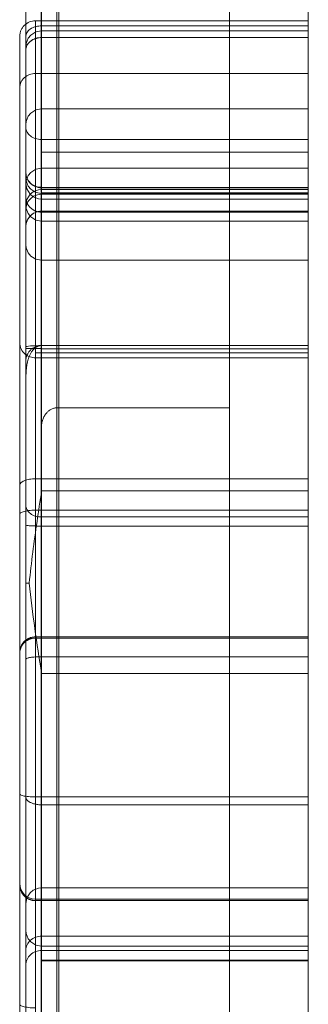
# Model space of a CAD drawing. Units: inches. Extents: x 10 to 4446, y 174 to 3310.
# Drawn here: x 3253 to 3254, y 2435 to 2440 of the extents above; entities that cross this region are included whole.
import ezdxf

# ---------------------------------------------------------------- set-up
doc = ezdxf.new("R2010")
doc.units = ezdxf.units.IN
doc.header["$MEASUREMENT"] = 0
doc.layers.add('1630', color=7, linetype='Continuous', lineweight=9)
doc.layers.add('HAGS-ST-Galv', color=7, linetype='Continuous', lineweight=9)

# ---------------------------------------------------------------- blocks, each defined once
blk = doc.blocks.new('3_dwg_logo2-666580-North')
at = {"layer": 'HAGS-ST-Galv'}
for p, q in [((79.0187, 899.7321), (79.0187, 893.8054)), ((79.0187, 888.7111), (79.0187, 899.7321)), ((79.8781, 899.7321), (79.8781, 893.8054)), ((79.8781, 888.7111), (79.8781, 899.7321)), ((78.9406, 893.7014), (78.9406, 899.1519)), ((78.9406, 893.7014), (78.9406, 899.1519)), ((78.9406, 899.1519), (78.9406, 888.7557)), ((78.8644, 895.6597), (78.8644, 896.6413)), ((78.8644, 896.0699), (78.8644, 890.1949)), ((78.8644, 890.1949), (78.8644, 896.0699)), ((78.9425, 890.4065), (78.9425, 896.0745)), ((80.2707, 890.4065), (80.2707, 896.0745)), ((78.9425, 895.9502), (78.9425, 895.7098)), ((80.2707, 895.9502), (80.2707, 895.7098)), ((78.8644, 895.7647), (78.8644, 895.6597)), ((78.9117, 895.7354), (78.9117, 893.295)), ((78.9117, 895.4726), (78.9117, 895.7354)), ((80.2702, 895.7354), (78.9117, 895.7354)), ((80.2707, 895.7098), (78.9425, 895.7098)), ((78.9425, 895.7098), (78.9425, 890.7086)), ((80.2702, 895.4726), (80.2702, 895.7354)), ((80.2702, 895.7354), (80.2702, 893.295)), ((80.2707, 895.7098), (80.2707, 890.7086)), ((78.8336, 895.6684), (78.8336, 895.4014)), ((78.8336, 895.6577), (78.8336, 895.6684)), ((80.2702, 895.6852), (78.9421, 895.6852)), ((78.8336, 895.4014), (78.8336, 895.6577)), ((78.8336, 895.6577), (78.8336, 893.2739)), ((78.8644, 895.6597), (78.8644, 890.7497)), ((78.9421, 895.6519), (80.2702, 895.6519)), ((78.9117, 893.4512), (78.9117, 895.4726)), ((78.9117, 895.4726), (80.2702, 895.4726)), ((80.2702, 893.4512), (80.2702, 895.4726)), ((78.8336, 895.4014), (78.8336, 893.4194)), ((78.8336, 893.4194), (78.8336, 895.4014)), ((80.2702, 895.2963), (78.9421, 895.2963)), ((80.2702, 895.1438), (78.9421, 895.1438)), ((78.9421, 895.0807), (80.2702, 895.0807)), ((78.8644, 894.9779), (78.8644, 894.9766)), ((78.8644, 892.9296), (78.8644, 894.9779)), ((78.8644, 893.2206), (78.8644, 894.9766)), ((78.9421, 895.0002), (80.2702, 895.0002)), ((78.9421, 894.8945), (80.2702, 894.8945)), ((80.2702, 894.8783), (78.9421, 894.8783)), ((80.2702, 894.8746), (78.9421, 894.8746)), ((78.9425, 894.9028), (78.9425, 894.905)), ((78.9425, 894.9028), (78.9425, 893.3915)), ((78.9425, 893.2155), (78.9425, 894.9028)), ((80.2707, 894.9028), (78.9425, 894.9028)), ((80.2707, 894.904), (78.9459, 894.904)), ((80.2707, 894.904), (80.2707, 893.3915)), ((80.2707, 894.904), (80.2707, 894.9028)), ((80.2707, 893.2155), (80.2707, 894.9028)), ((78.9421, 894.8706), (78.9421, 894.1157)), ((78.9421, 893.2618), (78.9421, 894.8706)), ((78.9421, 894.8706), (80.2702, 894.8706)), ((80.2702, 894.8466), (78.9421, 894.8466)), ((80.2702, 894.8706), (80.2702, 894.1157)), ((80.2702, 893.2618), (80.2702, 894.8706)), ((78.8639, 894.7932), (78.8639, 894.8002)), ((78.8639, 893.939), (78.8639, 894.7932)), ((78.8639, 893.32), (78.8639, 894.7932)), ((78.8639, 894.7932), (78.8639, 893.939)), ((78.9421, 894.1157), (78.9421, 894.7858)), ((80.2702, 894.7858), (78.9421, 894.7858)), ((78.9421, 894.7858), (78.9421, 894.7858)), ((78.9421, 894.7858), (78.9421, 894.1003)), ((78.9421, 894.7858), (80.2702, 894.7858)), ((78.9421, 894.781), (80.2702, 894.781)), ((80.2702, 894.1157), (80.2702, 894.7858)), ((80.2702, 894.7858), (80.2702, 894.1003)), ((80.2702, 894.7858), (80.2702, 894.7858)), ((78.9421, 894.7368), (80.2702, 894.7368)), ((78.8639, 894.7077), (78.8639, 894.1092)), ((78.8639, 894.7077), (78.8639, 894.7077)), ((78.8639, 894.7077), (78.8639, 894.1005)), ((78.9421, 894.541), (80.2702, 894.541)), ((78.8336, 894.1315), (78.8336, 892.579)), ((78.8336, 892.5849), (78.8336, 894.1315)), ((78.8639, 894.1092), (78.8639, 894.0377)), ((78.8639, 894.1005), (78.8639, 888.3407)), ((78.9421, 894.1157), (80.2702, 894.1157)), ((78.9421, 894.1003), (78.9421, 888.3333)), ((80.2702, 894.1003), (78.9421, 894.1003)), ((80.2702, 894.1003), (80.2702, 888.3333)), ((80.2702, 894.0788), (78.9117, 894.0788)), ((78.9117, 892.6573), (78.9117, 894.0547)), ((78.9117, 894.0547), (78.9117, 892.6628)), ((78.9117, 894.0547), (80.2702, 894.0547)), ((80.2702, 894.0547), (80.2702, 892.6628)), ((80.2702, 892.6573), (80.2702, 894.0547)), ((78.8639, 893.939), (78.8639, 894.0377)), ((79.8781, 893.8054), (79.0187, 893.8054)), ((79.8781, 893.8054), (79.8781, 888.9566)), ((78.9406, 888.9566), (78.9406, 893.7014)), ((78.9117, 891.8646), (78.9117, 893.4512)), ((78.9117, 893.4512), (80.2702, 893.4512)), ((80.2702, 891.8646), (80.2702, 893.4512)), ((78.8336, 893.4194), (78.8336, 891.8806)), ((78.8336, 891.8806), (78.8336, 893.4194)), ((78.9425, 893.3915), (80.2707, 893.3915)), ((80.2707, 893.3915), (80.2707, 892.481)), ((78.8639, 891.865), (78.8639, 893.32)), ((78.8336, 890.8306), (78.8336, 893.2739)), ((78.8336, 893.2739), (78.8336, 890.8306)), ((78.9117, 893.295), (78.9117, 890.8128)), ((78.9117, 893.295), (80.2702, 893.295)), ((78.9421, 891.8255), (78.9421, 893.2618)), ((78.9421, 893.2618), (80.2702, 893.2618)), ((80.2702, 893.295), (80.2702, 890.8128)), ((80.2702, 891.8255), (80.2702, 893.2618)), ((78.8644, 892.5516), (78.8644, 893.2206)), ((78.9425, 893.2155), (80.2707, 893.2155)), ((78.9425, 892.5643), (78.9425, 893.2155)), ((80.2707, 892.5643), (80.2707, 893.2155)), ((78.8644, 892.9296), (78.8644, 891.0257)), ((78.9117, 892.6628), (78.9117, 892.6573)), ((80.2702, 892.6628), (78.9117, 892.6628)), ((78.9117, 892.6573), (80.2702, 892.6573)), ((80.2702, 892.6628), (80.2702, 892.6573)), ((78.8336, 892.579), (78.8336, 892.5849)), ((78.8644, 891.1007), (78.8644, 892.5516)), ((78.9425, 891.1701), (78.9425, 892.5643)), ((78.9425, 892.5643), (80.2707, 892.5643)), ((80.2707, 891.1701), (80.2707, 892.5643)), ((78.9425, 892.481), (78.9425, 891.0995)), ((80.2707, 892.481), (78.9425, 892.481)), ((80.2707, 892.481), (80.2707, 891.0995)), ((78.8336, 891.4335), (78.8336, 891.8806)), ((78.8639, 891.865), (78.8639, 888.344)), ((78.8639, 888.344), (78.8639, 891.865)), ((78.9117, 891.3554), (78.9117, 891.8646)), ((78.9117, 891.8646), (80.2702, 891.8646)), ((80.2702, 891.3554), (80.2702, 891.8646)), ((78.9421, 888.3368), (78.9421, 891.8255)), ((78.9421, 891.8255), (80.2702, 891.8255)), ((80.2702, 888.3368), (80.2702, 891.8255)), ((78.8336, 891.4335), (78.8336, 891.4257)), ((78.8336, 891.4257), (78.8336, 891.4335)), ((78.8336, 889.9145), (78.8336, 891.4257)), ((80.2702, 891.4116), (78.9421, 891.4116)), ((78.9117, 891.3477), (78.9117, 891.3554)), ((78.9117, 891.3554), (80.2702, 891.3554)), ((78.9117, 889.9896), (78.9117, 891.3477)), ((78.9117, 891.3477), (80.2702, 891.3477)), ((80.2702, 891.3477), (80.2702, 891.3554)), ((80.2702, 889.9896), (80.2702, 891.3477)), ((78.9425, 891.1701), (80.2707, 891.1701)), ((78.9425, 891.0995), (78.9425, 891.1701)), ((80.2707, 891.0995), (80.2707, 891.1701)), ((78.8644, 891.0257), (78.8644, 891.1007)), ((80.2702, 891.1207), (78.9421, 891.1207)), ((78.9425, 891.0995), (80.2707, 891.0995)), ((78.9421, 891.0477), (80.2702, 891.0477)), ((78.9425, 891.0499), (80.2707, 891.0499))]:
    blk.add_line(p, q, dxfattribs=at)
at = {"layer": 'HAGS-ST-Galv', "flags": 128}
for points in [[(78.9421, 895.1438), (78.9421, 895.2475), (78.9421, 895.3547), (78.9421, 895.4653), (78.9421, 895.579), (78.9421, 895.6958), (78.9421, 895.8156)], [(78.9421, 895.7576), (78.9421, 895.6206), (78.9421, 895.4951), (78.9421, 895.3844), (78.9421, 895.291), (78.9421, 895.2116), (78.9421, 895.1395), (78.9421, 895.0755), (78.9421, 895.0326), (78.9421, 895.017), (78.9421, 894.9996), (78.9421, 894.9442), (78.9421, 894.895), (78.9421, 894.9279), (78.9421, 895.0465), (78.9421, 895.1711), (78.9421, 895.2421), (78.9421, 895.2648), (78.9421, 895.2736), (78.9421, 895.3112), (78.9421, 895.3818), (78.9421, 895.4698), (78.9421, 895.5677), (78.9421, 895.6793), (78.9421, 895.809)], [(78.9421, 895.844), (78.9421, 895.691), (78.9421, 895.5527), (78.9421, 895.4412), (78.9421, 895.3655), (78.9421, 895.309), (78.9421, 895.2207), (78.9421, 895.0662), (78.9421, 895.002), (78.9421, 895.0809), (78.9421, 895.1775), (78.9421, 895.2248), (78.9421, 895.2399), (78.9421, 895.262), (78.9421, 895.287), (78.9421, 895.2956), (78.9421, 895.263), (78.9421, 895.1729), (78.9421, 895.0876), (78.9421, 895.0938), (78.9421, 895.1266), (78.9421, 895.1404), (78.9421, 895.1546), (78.9421, 895.1806), (78.9421, 895.2086), (78.9421, 895.2302), (78.9421, 895.2817), (78.9421, 895.4133), (78.9421, 895.56), (78.9421, 895.6579), (78.9421, 895.685), (78.9421, 895.6753), (78.9421, 895.6519)], [(78.9421, 894.781), (78.9421, 894.5448), (78.9421, 894.5561), (78.9421, 894.6407), (78.9421, 894.9633), (78.9421, 895.3976), (78.9421, 895.6594), (78.9421, 895.8511), (78.9421, 896.1384), (78.9421, 896.3511), (78.9421, 896.5616), (78.9421, 896.6836), (78.9421, 896.6342), (78.9421, 896.3982), (78.9421, 895.97), (78.9421, 895.3755), (78.9421, 894.6687), (78.9421, 893.8913), (78.9421, 893.0754), (78.9421, 892.253), (78.9421, 891.4604), (78.9421, 890.7325), (78.9421, 890.1058)], [(78.8639, 895.6076), (78.8656, 895.6229), (78.8757, 895.6483), (78.8884, 895.6639), (78.9142, 895.6801), (78.9421, 895.6852)], [(78.8336, 893.2739), (78.8336, 895.5854), (78.8336, 895.6577)], [(78.8644, 890.7497), (78.8644, 894.6775), (78.8644, 895.6597)], [(78.8639, 895.2187), (78.8656, 895.234), (78.8757, 895.2594), (78.8884, 895.275), (78.9142, 895.2912), (78.9421, 895.2963)], [(78.8639, 894.9226), (78.8656, 894.9379), (78.8757, 894.9633), (78.8884, 894.9789), (78.9142, 894.9951), (78.9421, 895.0002)], [(78.8639, 894.9522), (78.8656, 894.9368), (78.8757, 894.9115), (78.8884, 894.8959), (78.9142, 894.8797), (78.9421, 894.8746)], [(78.9421, 894.8466), (78.9266, 894.8481), (78.9012, 894.8581), (78.8854, 894.8709), (78.8691, 894.8967), (78.8639, 894.9242)], [(78.9421, 894.8945), (78.9266, 894.893), (78.9012, 894.883), (78.8854, 894.8702), (78.8691, 894.8444), (78.8639, 894.8169)], [(78.9421, 890.6284), (78.9421, 891.0268), (78.9421, 891.2791), (78.9421, 891.3804), (78.9421, 891.4016), (78.9421, 891.2913), (78.9421, 891.1581), (78.9421, 891.0615), (78.9421, 891.0693), (78.9421, 891.2169), (78.9421, 891.4743), (78.9421, 891.8041), (78.9421, 892.1799), (78.9421, 892.5836), (78.9421, 893.0011), (78.9421, 893.4194), (78.9421, 893.824), (78.9421, 894.1983), (78.9421, 894.5177), (78.9421, 894.7434), (78.9421, 894.8402), (78.9421, 894.781)], [(78.8639, 894.8145), (78.8656, 894.7991), (78.8757, 894.7738), (78.8884, 894.7582), (78.9142, 894.742), (78.9421, 894.7368)], [(78.8639, 894.8002), (78.8639, 894.3829), (78.8639, 893.5146), (78.8639, 893.32)], [(78.8639, 894.6186), (78.8656, 894.6033), (78.8757, 894.578), (78.8884, 894.5623), (78.9142, 894.5461), (78.9421, 894.541)], [(78.9421, 891.4116), (78.9266, 891.4101), (78.9012, 891.4001), (78.8854, 891.3873), (78.8691, 891.3614), (78.8639, 891.334)], [(78.8639, 891.1983), (78.8656, 891.1829), (78.8757, 891.1576), (78.8884, 891.142), (78.9142, 891.1258), (78.9421, 891.1207)]]:
    blk.add_lwpolyline(points, dxfattribs=at)
at = {"layer": 'HAGS-ST-Galv'}
for centre, major_axis, ratio, start_param, end_param in [((78.9421, 894.1092), (-0.0781, 0), 0.083662, 4.712389, 6.283185), ((78.9421, 894.1005), (0.0781, 0), 0.001825, 3.141593, 4.712389), ((78.9117, 891.4335), (0.0781, 0), 0.999998, 3.141592, 4.712388)]:
    blk.add_ellipse(centre, major_axis=major_axis, ratio=ratio, start_param=start_param, end_param=end_param, dxfattribs=at)
for points, knots in [([(80.2702, 895.1438), (80.2702, 895.3185), (80.2702, 895.6664), (80.2702, 896.2599), (80.2702, 896.8132), (80.2702, 896.5753), (80.2702, 895.9408), (80.2702, 895.4084), (80.2702, 895.1657), (80.2702, 894.9965), (80.2702, 895.033), (80.2702, 894.8403), (80.2702, 894.9941), (80.2702, 895.3082), (80.2702, 895.2186), (80.2702, 895.4527), (80.2702, 895.7489), (80.2702, 896.2403), (80.2702, 896.9001), (80.2702, 897.3731), (80.2702, 897.9097), (80.2702, 897.9219), (80.2702, 897.8643), (80.2702, 897.5891), (80.2702, 898.1127), (80.2702, 898.2798), (80.2702, 898.3779), (80.2702, 898.5511), (80.2702, 898.5938), (80.2702, 898.5944), (80.2702, 898.5535), (80.2702, 898.5004), (80.2702, 898.3669), (80.2702, 898.4692), (80.2702, 898.5171), (80.2702, 898.5767), (80.2702, 898.4867), (80.2702, 898.5643), (80.2702, 898.5278), (80.2702, 898.5767), (80.2702, 898.6258), (80.2702, 898.605), (80.2702, 898.5649), (80.2702, 898.5007), (80.2702, 898.4021), (80.2702, 898.2319), (80.2702, 898.2764), (80.2702, 898.381), (80.2702, 898.4449), (80.2702, 898.4186), (80.2702, 898.2916), (80.2702, 898.0428), (80.2702, 897.6903), (80.2702, 897.3978), (80.2702, 897.1721), (80.2702, 896.9427), (80.2702, 896.5551), (80.2702, 895.9961), (80.2702, 895.4972), (80.2702, 895.3434), (80.2702, 895.2409), (80.2702, 894.8862), (80.2702, 895.2392), (80.2702, 895.2188), (80.2702, 895.3884), (80.2702, 895.0308), (80.2702, 895.14), (80.2702, 895.1364), (80.2702, 895.2193), (80.2702, 895.2447), (80.2702, 895.7473), (80.2702, 895.6893), (80.2702, 895.6519)], [0, 0, 0, 0, 26.685256, 48.044932, 62.945048, 75.331679, 94.532472, 118.541064, 131.143592, 143.047392, 155.480569, 163.294552, 171.704317, 178.649508, 193.688965, 206.874616, 219.373769, 236.935405, 253.816816, 281.393774, 291.021977, 293.072113, 294.811625, 298.949572, 311.769119, 325.106581, 332.402776, 338.784394, 340.555522, 342.810887, 344.286526, 345.665662, 349.140784, 354.679714, 359.368512, 363.529072, 369.136922, 373.091689, 376.964596, 382.577412, 385.364813, 387.989215, 390.084881, 391.812344, 394.380652, 400.081545, 403.602844, 409.694377, 412.990334, 416.435941, 421.095222, 427.624475, 439.608465, 453.332661, 465.045281, 469.933209, 483.029249, 506.528349, 523.570981, 533.565041, 543.539351, 550.734886, 562.859523, 575.304419, 598.528606, 606.989348, 616.706327, 627.204604, 643.151284, 651.705264, 663.195459, 683.872135, 683.872135, 683.872135, 683.872135]), ([(78.8639, 897.8396), (78.8639, 897.8395), (78.8639, 897.8388), (78.8639, 897.8369), (78.8639, 897.8335), (78.8639, 897.8289), (78.8639, 897.8237), (78.8639, 897.8163), (78.8639, 897.8065), (78.8639, 897.7944), (78.8639, 897.7779), (78.8639, 897.757), (78.8639, 897.7319), (78.8639, 897.6982), (78.8639, 897.6562), (78.8639, 897.6066), (78.8639, 897.5412), (78.8639, 897.46), (78.8639, 897.3619), (78.8639, 897.2642), (78.8639, 897.1665), (78.8639, 897.0362), (78.8639, 896.9053), (78.8639, 896.7738), (78.8639, 896.5762), (78.8639, 896.3471), (78.8639, 896.0892), (78.8639, 895.9324), (78.8639, 895.8152), (78.8639, 895.7346), (78.8639, 895.6626), (78.8639, 895.5974), (78.8639, 895.5372), (78.8639, 895.48), (78.8639, 895.4277), (78.8639, 895.384), (78.8639, 895.3542), (78.8639, 895.3461), (78.8639, 895.3437), (78.8639, 895.3357), (78.8639, 895.3136), (78.8639, 895.2726), (78.8639, 895.2238), (78.8639, 895.177), (78.8639, 895.1373), (78.8639, 895.0926), (78.8639, 895.0515), (78.8639, 895.018), (78.8639, 894.985), (78.8639, 894.9465), (78.8639, 894.9081), (78.8639, 894.8671), (78.8639, 894.8393), (78.8639, 894.8226), (78.8639, 894.816), (78.8639, 894.8163), (78.8639, 894.8272), (78.8639, 894.852), (78.8639, 894.8784), (78.8639, 894.893), (78.8639, 894.9033), (78.8639, 894.9118), (78.8639, 894.9209), (78.8639, 894.9286), (78.8639, 894.9342), (78.8639, 894.9391), (78.8639, 894.9436), (78.8639, 894.9597), (78.8639, 895.012), (78.8639, 895.1003), (78.8639, 895.1926), (78.8639, 895.3033), (78.8639, 895.4418), (78.8639, 895.6017), (78.8639, 895.7776), (78.8639, 895.9649), (78.8639, 896.1592), (78.8639, 896.3213), (78.8639, 896.4294), (78.8639, 896.4859), (78.8639, 896.537), (78.8639, 896.5882), (78.8639, 896.6225), (78.8639, 896.6363), (78.8639, 896.6376), (78.8639, 896.6327), (78.8639, 896.6234), (78.8639, 896.6046), (78.8639, 896.5741), (78.8639, 896.5261), (78.8639, 896.4564), (78.8639, 896.3787), (78.8639, 896.3135), (78.8639, 896.2473), (78.8639, 896.1657), (78.8639, 896.0742), (78.8639, 895.9892), (78.8639, 895.9091), (78.8639, 895.8326), (78.8639, 895.7329), (78.8639, 895.6108), (78.8639, 895.4693), (78.8639, 895.3331), (78.8639, 895.2459), (78.8639, 895.2032)], [0, 0, 0, 0, 0.000679, 0.001359, 0.002038, 0.002717, 0.003397, 0.004076, 0.005435, 0.006793, 0.008152, 0.01087, 0.013587, 0.016304, 0.021739, 0.027174, 0.032609, 0.043478, 0.054348, 0.065217, 0.076087, 0.086957, 0.108696, 0.119565, 0.130435, 0.173913, 0.195652, 0.217391, 0.228261, 0.23913, 0.25, 0.26087, 0.271739, 0.282609, 0.293478, 0.304348, 0.315217, 0.326087, 0.336957, 0.347826, 0.358696, 0.369565, 0.380435, 0.38587, 0.391304, 0.396739, 0.402174, 0.404891, 0.407609, 0.413043, 0.418478, 0.423913, 0.434783, 0.440217, 0.445652, 0.451087, 0.456522, 0.467391, 0.472826, 0.475543, 0.478261, 0.480978, 0.483696, 0.48913, 0.494565, 0.5, 0.51087, 0.521739, 0.543478, 0.565217, 0.586957, 0.608696, 0.630435, 0.652174, 0.673913, 0.695652, 0.717391, 0.73913, 0.75, 0.755435, 0.76087, 0.771739, 0.782609, 0.788043, 0.793478, 0.796196, 0.798913, 0.804348, 0.809783, 0.815217, 0.826087, 0.836957, 0.842391, 0.847826, 0.858696, 0.869565, 0.880435, 0.891304, 0.902174, 0.913043, 0.934783, 0.956522, 0.978261, 1, 1, 1, 1]), ([(78.8639, 895.5885), (78.8639, 895.5938), (78.8639, 895.6035), (78.8639, 895.6088), (78.8639, 895.6043), (78.8639, 895.5945), (78.8639, 895.5753), (78.8639, 895.5483), (78.8639, 895.5203), (78.8639, 895.4968), (78.8639, 895.4721), (78.8639, 895.4214), (78.8639, 895.3608), (78.8639, 895.2956), (78.8639, 895.2508), (78.8639, 895.2132), (78.8639, 895.186), (78.8639, 895.1679), (78.8639, 895.1524), (78.8639, 895.1431), (78.8639, 895.1263), (78.8639, 895.1064), (78.8639, 895.0869), (78.8639, 895.0709), (78.8639, 895.0631), (78.8639, 895.0574), (78.8639, 895.0461), (78.8639, 895.0293), (78.8639, 895.0166), (78.8639, 895.0064), (78.8639, 895.0012), (78.8639, 895.0045), (78.8639, 895.0186), (78.8639, 895.0443), (78.8639, 895.0768), (78.8639, 895.1066), (78.8639, 895.1304), (78.8639, 895.1479), (78.8639, 895.1642), (78.8639, 895.1832), (78.8639, 895.201), (78.8639, 895.2133), (78.8639, 895.2202), (78.8639, 895.2155), (78.8639, 895.1998), (78.8639, 895.1809), (78.8639, 895.1641), (78.8639, 895.1563), (78.8639, 895.148), (78.8639, 895.1304), (78.8639, 895.1124), (78.8639, 895.0934), (78.8639, 895.0718), (78.8639, 895.0308), (78.8639, 894.9829), (78.8639, 894.9448), (78.8639, 894.9252), (78.8639, 894.9195), (78.8639, 894.9308), (78.8639, 894.9574), (78.8639, 894.9938), (78.8639, 895.0373), (78.8639, 895.087), (78.8639, 895.1341), (78.8639, 895.174), (78.8639, 895.2042), (78.8639, 895.2335), (78.8639, 895.2699), (78.8639, 895.3078), (78.8639, 895.3406), (78.8639, 895.3657), (78.8639, 895.3864), (78.8639, 895.4049), (78.8639, 895.4233), (78.8639, 895.4505), (78.8639, 895.4834), (78.8639, 895.5264), (78.8639, 895.5764), (78.8639, 895.65), (78.8639, 895.7809), (78.8639, 895.9605), (78.8639, 896.1883), (78.8639, 896.3812), (78.8639, 896.5348), (78.8639, 896.6491), (78.8639, 896.7613), (78.8639, 896.8515), (78.8639, 896.92), (78.8639, 896.969), (78.8639, 897.0154), (78.8639, 897.0517), (78.8639, 897.0791), (78.8639, 897.096), (78.8639, 897.1097), (78.8639, 897.1203), (78.8639, 897.1294), (78.8639, 897.1372), (78.8639, 897.1413), (78.8639, 897.1434)], [0, 0, 0, 0, 0.016949, 0.033898, 0.042373, 0.050847, 0.059322, 0.067797, 0.072034, 0.076271, 0.080508, 0.084746, 0.101695, 0.110169, 0.118644, 0.127119, 0.135593, 0.144068, 0.152542, 0.169492, 0.186441, 0.20339, 0.220339, 0.237288, 0.254237, 0.271186, 0.288136, 0.29661, 0.305085, 0.313559, 0.322034, 0.330508, 0.338983, 0.347458, 0.355932, 0.364407, 0.368644, 0.372881, 0.377119, 0.381356, 0.389831, 0.398305, 0.40678, 0.423729, 0.440678, 0.457627, 0.474576, 0.491525, 0.508475, 0.516949, 0.525424, 0.529661, 0.533898, 0.542373, 0.559322, 0.567797, 0.576271, 0.584746, 0.59322, 0.601695, 0.610169, 0.618644, 0.627119, 0.635593, 0.639831, 0.644068, 0.648305, 0.652542, 0.661017, 0.669492, 0.677966, 0.686441, 0.694915, 0.70339, 0.711864, 0.728814, 0.737288, 0.745763, 0.762712, 0.779661, 0.813559, 0.847458, 0.881356, 0.898305, 0.915254, 0.932203, 0.949153, 0.957627, 0.966102, 0.974576, 0.983051, 0.987288, 0.991525, 0.993644, 0.995763, 0.997881, 0.998941, 1, 1, 1, 1]), ([(80.2702, 894.781), (80.2702, 894.6027), (80.2702, 894.2687), (80.2702, 895.976), (80.2702, 896.9415), (80.2702, 896.4272), (80.2702, 892.8838), (80.2702, 890.7092), (80.2702, 890.1058)], [0, 0, 0, 0, 40.295365, 75.483239, 123.022452, 226.15665, 348.666459, 427.796353, 427.796353, 427.796353, 427.796353]), ([(78.8639, 890.1631), (78.8639, 890.3547), (78.8639, 890.7898), (78.8639, 891.5483), (78.8639, 892.3727), (78.8639, 893.2243), (78.8639, 894.0616), (78.8639, 894.8503), (78.8639, 895.5536), (78.8639, 896.1181), (78.8639, 896.4806), (78.8639, 896.6078), (78.8639, 896.6134), (78.8639, 896.5731), (78.8639, 896.4912), (78.8639, 896.3728), (78.8639, 896.228), (78.8639, 896.0612), (78.8639, 895.9028), (78.8639, 895.7063), (78.8639, 895.4902), (78.8639, 895.278), (78.8639, 895.0735), (78.8639, 894.9142), (78.8639, 894.8005), (78.8639, 894.7252), (78.8639, 894.6668), (78.8639, 894.6317), (78.8639, 894.6176), (78.8639, 894.6204), (78.8639, 894.6514), (78.8639, 894.7104), (78.8639, 894.7814), (78.8639, 894.8319), (78.8639, 894.8571)], [0, 0, 0, 0, 0.0625, 0.125, 0.1875, 0.25, 0.3125, 0.375, 0.4375, 0.5, 0.5625, 0.625, 0.65625, 0.6875, 0.71875, 0.75, 0.78125, 0.796875, 0.8125, 0.828125, 0.84375, 0.859375, 0.875, 0.890625, 0.898438, 0.90625, 0.914062, 0.921875, 0.929688, 0.9375, 0.953125, 0.96875, 0.984375, 1, 1, 1, 1]), ([(78.8336, 895.6577), (78.8336, 895.6628), (78.8346, 895.673), (78.839, 895.6876), (78.8463, 895.7012), (78.8593, 895.717), (78.881, 895.7314), (78.9015, 895.7354), (78.9117, 895.7354)], [0, 0, 0, 0, 0.125, 0.25, 0.375, 0.5, 0.75, 1, 1, 1, 1]), ([(78.9425, 895.7098), (78.9334, 895.7098), (78.9153, 895.7077), (78.8893, 895.6981), (78.8694, 895.6815), (78.8644, 895.667), (78.8644, 895.6597)], [0, 0, 0, 0, 0.222222, 0.444444, 0.722222, 1, 1, 1, 1]), ([(78.8639, 895.5885), (78.8639, 895.5925), (78.8648, 895.6004), (78.8682, 895.6101), (78.8719, 895.6167), (78.8743, 895.6204), (78.8764, 895.6231), (78.8787, 895.6258), (78.8811, 895.6284), (78.8838, 895.631), (78.8868, 895.6335), (78.89, 895.6359), (78.8934, 895.6383), (78.8971, 895.6405), (78.901, 895.6426), (78.9053, 895.6445), (78.9099, 895.6464), (78.9147, 895.648), (78.9197, 895.6494), (78.925, 895.6504), (78.9323, 895.6514), (78.9381, 895.6518), (78.9421, 895.6519)], [0, 0, 0, 0, 0.142857, 0.285714, 0.357143, 0.392857, 0.428571, 0.464286, 0.5, 0.535714, 0.571429, 0.607143, 0.642857, 0.678571, 0.714286, 0.75, 0.785714, 0.821429, 0.857143, 0.892857, 0.928571, 1, 1, 1, 1]), ([(78.9421, 895.6519), (78.9421, 895.5462), (78.9421, 895.2911), (78.9421, 894.7657), (78.9421, 894.6935), (78.9421, 894.9149), (78.9421, 894.6936), (78.9421, 894.8234), (78.9421, 894.2656), (78.9421, 894.2972), (78.9421, 893.8587), (78.9421, 893.5184), (78.9421, 893.1144), (78.9421, 892.7922), (78.9421, 892.6396), (78.9421, 892.3391), (78.9421, 892.0303), (78.9421, 891.7038), (78.9421, 891.2117), (78.9421, 890.6712), (78.9421, 890.2986), (78.9421, 890.358), (78.9421, 890.6623), (78.9421, 890.9489), (78.9421, 891.2622), (78.9421, 890.6553), (78.9421, 890.3456), (78.9421, 889.9835), (78.9421, 889.7071), (78.9421, 889.311), (78.9421, 889.2856), (78.9421, 888.7555), (78.9421, 888.4175), (78.9421, 888.299), (78.9421, 888.3949), (78.9421, 888.6853), (78.9421, 888.8438), (78.9421, 889.1084), (78.9421, 889.1487), (78.9421, 889.588), (78.9421, 890.1454), (78.9421, 890.7531), (78.9421, 891.2827), (78.9421, 891.4801), (78.9421, 892.4768), (78.9421, 893.1927), (78.9421, 893.7318), (78.9421, 894.0254), (78.9421, 894.0821), (78.9421, 894.2712), (78.9421, 894.6786), (78.9421, 894.7989), (78.9421, 894.996), (78.9421, 895.1023), (78.9421, 895.1438)], [0, 0, 0, 0, 11.009546, 26.547726, 40.561317, 47.867892, 55.17621, 93.684223, 108.138523, 115.412308, 123.280893, 142.054515, 153.265236, 164.464708, 175.580066, 182.931331, 190.965335, 204.716953, 226.632456, 242.714393, 253.84921, 267.596905, 283.356866, 293.214767, 301.399945, 315.545889, 326.6534, 342.697018, 352.383147, 362.33925, 371.895566, 388.371001, 399.042987, 410.644133, 419.495379, 426.310524, 433.998732, 440.563443, 447.28721, 456.219878, 478.781431, 505.598068, 516.856998, 526.925354, 559.786411, 590.790286, 606.321893, 621.158684, 633.713795, 643.640978, 651.20189, 667.231838, 677.53884, 683.872135, 683.872135, 683.872135, 683.872135]), ([(80.2702, 895.6519), (80.2702, 895.5462), (80.2702, 895.2911), (80.2702, 894.7657), (80.2702, 894.6935), (80.2702, 894.9149), (80.2702, 894.6936), (80.2702, 894.8234), (80.2702, 894.2656), (80.2702, 894.2972), (80.2702, 893.8587), (80.2702, 893.5184), (80.2702, 893.1144), (80.2702, 892.7922), (80.2702, 892.6396), (80.2702, 892.3391), (80.2702, 892.0303), (80.2702, 891.7038), (80.2702, 891.2117), (80.2702, 890.6712), (80.2702, 890.2986), (80.2702, 890.358), (80.2702, 890.6623), (80.2702, 890.9489), (80.2702, 891.2622), (80.2702, 890.6553), (80.2702, 890.3456), (80.2702, 889.9835), (80.2702, 889.7071), (80.2702, 889.311), (80.2702, 889.2856), (80.2702, 888.7555), (80.2702, 888.4175), (80.2702, 888.299), (80.2702, 888.3949), (80.2702, 888.6853), (80.2702, 888.8438), (80.2702, 889.1084), (80.2702, 889.1487), (80.2702, 889.588), (80.2702, 890.1454), (80.2702, 890.7531), (80.2702, 891.2827), (80.2702, 891.4801), (80.2702, 892.4768), (80.2702, 893.1927), (80.2702, 893.7318), (80.2702, 894.0254), (80.2702, 894.0821), (80.2702, 894.2712), (80.2702, 894.6786), (80.2702, 894.7989), (80.2702, 894.996), (80.2702, 895.1023), (80.2702, 895.1438)], [0, 0, 0, 0, 11.009546, 26.547726, 40.561317, 47.867892, 55.17621, 93.684223, 108.138523, 115.412308, 123.280893, 142.054515, 153.265236, 164.464708, 175.580066, 182.931331, 190.965335, 204.716953, 226.632456, 242.714393, 253.84921, 267.596905, 283.356866, 293.214767, 301.399945, 315.545889, 326.6534, 342.697018, 352.383147, 362.33925, 371.895566, 388.371001, 399.042987, 410.644133, 419.495379, 426.310524, 433.998732, 440.563443, 447.28721, 456.219878, 478.781431, 505.598068, 516.856998, 526.925354, 559.786411, 590.790286, 606.321893, 621.158684, 633.713795, 643.640978, 651.20189, 667.231838, 677.53884, 683.872135, 683.872135, 683.872135, 683.872135]), ([(78.8639, 895.2032), (78.8639, 895.1784), (78.8639, 895.1294), (78.8639, 895.0575), (78.8639, 894.9887), (78.8639, 894.9381), (78.8639, 894.9032), (78.8639, 894.8717), (78.8639, 894.8338), (78.8639, 894.7823), (78.8639, 894.715), (78.8639, 894.6356), (78.8639, 894.5613), (78.8639, 894.5034), (78.8639, 894.4557), (78.8639, 894.4176), (78.8639, 894.3935), (78.8639, 894.374), (78.8639, 894.3593), (78.8639, 894.3447), (78.8639, 894.326), (78.8639, 894.3046), (78.8639, 894.2753), (78.8639, 894.246), (78.8639, 894.2177), (78.8639, 894.194), (78.8639, 894.1671), (78.8639, 894.14), (78.8639, 894.1097), (78.8639, 894.072), (78.8639, 894.0025), (78.8639, 893.888), (78.8639, 893.7216), (78.8639, 893.5351), (78.8639, 893.3394), (78.8639, 893.1742), (78.8639, 893.038), (78.8639, 892.9337), (78.8639, 892.8269), (78.8639, 892.6813), (78.8639, 892.4937), (78.8639, 892.2638), (78.8639, 892.0341), (78.8639, 891.8423), (78.8639, 891.6909), (78.8639, 891.6), (78.8639, 891.5353), (78.8639, 891.4935), (78.8639, 891.4608), (78.8639, 891.4238), (78.8639, 891.3801), (78.8639, 891.3124), (78.8639, 891.2181), (78.8639, 891.1112), (78.8639, 891.0185), (78.8639, 890.9437), (78.8639, 890.8689), (78.8639, 890.7753), (78.8639, 890.663), (78.8639, 890.5506), (78.8639, 890.4384), (78.8639, 890.3262), (78.8639, 890.2143), (78.8639, 890.1026), (78.8639, 889.9913), (78.8639, 889.8801), (78.8639, 889.7691), (78.8639, 889.6579), (78.8639, 889.565), (78.8639, 889.4906), (78.8639, 889.4346), (78.8639, 889.3789), (78.8639, 889.3328), (78.8639, 889.2964), (78.8639, 889.2744), (78.8639, 889.2579), (78.8639, 889.2465), (78.8639, 889.2364), (78.8639, 889.2282), (78.8639, 889.2213), (78.8639, 889.2129), (78.8639, 889.2035), (78.8639, 889.1924), (78.8639, 889.1764), (78.8639, 889.1571), (78.8639, 889.1327), (78.8639, 889.0909), (78.8639, 889.0294), (78.8639, 888.9536), (78.8639, 888.8956), (78.8639, 888.8384), (78.8639, 888.7845), (78.8639, 888.7348), (78.8639, 888.6868), (78.8639, 888.6357), (78.8639, 888.5873), (78.8639, 888.5478), (78.8639, 888.5185), (78.8639, 888.4955), (78.8639, 888.4795), (78.8639, 888.4655), (78.8639, 888.4513), (78.8639, 888.4343), (78.8639, 888.421), (78.8639, 888.414), (78.8639, 888.4147), (78.8639, 888.4353), (78.8639, 888.479), (78.8639, 888.5231), (78.8639, 888.5603), (78.8639, 888.6027), (78.8639, 888.6508), (78.8639, 888.6965), (78.8639, 888.735), (78.8639, 888.7737), (78.8639, 888.8214), (78.8639, 888.8962), (78.8639, 888.9697), (78.8639, 889.044), (78.8639, 889.1006), (78.8639, 889.1585), (78.8639, 889.2162), (78.8639, 889.2611), (78.8639, 889.2915), (78.8639, 889.3174), (78.8639, 889.3411), (78.8639, 889.3579), (78.8639, 889.3697), (78.8639, 889.3783), (78.8639, 889.3858), (78.8639, 889.3925), (78.8639, 889.3981), (78.8639, 889.4046), (78.8639, 889.4111), (78.8639, 889.4173), (78.8639, 889.4226), (78.8639, 889.4293), (78.8639, 889.4367), (78.8639, 889.4444), (78.8639, 889.4549), (78.8639, 889.4682), (78.8639, 889.4839), (78.8639, 889.5042), (78.8639, 889.5284), (78.8639, 889.5655), (78.8639, 889.6103), (78.8639, 889.6637), (78.8639, 889.7323), (78.8639, 889.8138), (78.8639, 889.8927), (78.8639, 889.9571), (78.8639, 890.0219), (78.8639, 890.1038), (78.8639, 890.2029), (78.8639, 890.3029), (78.8639, 890.4031), (78.8639, 890.5053), (78.8639, 890.6104), (78.8639, 890.7175), (78.8639, 890.8081), (78.8639, 890.8815), (78.8639, 890.9372), (78.8639, 890.9933), (78.8639, 891.0506), (78.8639, 891.0997), (78.8639, 891.1372), (78.8639, 891.1624), (78.8639, 891.1826), (78.8639, 891.1956), (78.8639, 891.2001), (78.8639, 891.1966), (78.8639, 891.1875), (78.8639, 891.1706), (78.8639, 891.144), (78.8639, 891.1077), (78.8639, 891.0687), (78.8639, 891.0273), (78.8639, 890.9688), (78.8639, 890.9057), (78.8639, 890.8402), (78.8639, 890.791), (78.8639, 890.7429), (78.8639, 890.6817), (78.8639, 890.6111), (78.8639, 890.5376), (78.8639, 890.4779), (78.8639, 890.4426), (78.8639, 890.4245), (78.8639, 890.4169), (78.8639, 890.4162), (78.8639, 890.4238), (78.8639, 890.4415), (78.8639, 890.4655), (78.8639, 890.4888), (78.8639, 890.5144), (78.8639, 890.5647), (78.8639, 890.6481), (78.8639, 890.7603), (78.8639, 890.8758), (78.8639, 890.9902), (78.8639, 891.1025), (78.8639, 891.2131), (78.8639, 891.3218), (78.8639, 891.4275), (78.8639, 891.5296), (78.8639, 891.6271), (78.8639, 891.7188), (78.8639, 891.8048), (78.8639, 891.8919), (78.8639, 891.9856), (78.8639, 892.0725), (78.8639, 892.1463), (78.8639, 892.203), (78.8639, 892.2605), (78.8639, 892.318), (78.8639, 892.3753), (78.8639, 892.4226), (78.8639, 892.4605), (78.8639, 892.489), (78.8639, 892.513), (78.8639, 892.5299), (78.8639, 892.5395), (78.8639, 892.5467), (78.8639, 892.5538), (78.8639, 892.5631), (78.8639, 892.574), (78.8639, 892.5861), (78.8639, 892.601), (78.8639, 892.618), (78.8639, 892.6365), (78.8639, 892.6538), (78.8639, 892.6761), (78.8639, 892.7035), (78.8639, 892.7383), (78.8639, 892.7898), (78.8639, 892.865), (78.8639, 892.9658), (78.8639, 893.0715), (78.8639, 893.178), (78.8639, 893.2848), (78.8639, 893.3917), (78.8639, 893.4985), (78.8639, 893.6063), (78.8639, 893.7161), (78.8639, 893.8095), (78.8639, 893.8852), (78.8639, 893.9614), (78.8639, 894.0571), (78.8639, 894.1532), (78.8639, 894.2275), (78.8639, 894.27), (78.8639, 894.2991), (78.8639, 894.3236), (78.8639, 894.3447), (78.8639, 894.3574), (78.8639, 894.3628), (78.8639, 894.3669), (78.8639, 894.3706), (78.8639, 894.3761), (78.8639, 894.3876), (78.8639, 894.4087), (78.8639, 894.4521), (78.8639, 894.5032), (78.8639, 894.555), (78.8639, 894.5928), (78.8639, 894.6284), (78.8639, 894.671), (78.8639, 894.7153), (78.8639, 894.768), (78.8639, 894.8056), (78.8639, 894.8249), (78.8639, 894.8403), (78.8639, 894.8541), (78.8639, 894.8728), (78.8639, 894.8943), (78.8639, 894.9166), (78.8639, 894.9336), (78.8639, 894.9474), (78.8639, 894.9544), (78.8639, 894.9505), (78.8639, 894.9328), (78.8639, 894.9062), (78.8639, 894.8809), (78.8639, 894.8613), (78.8639, 894.8476), (78.8639, 894.8362), (78.8639, 894.8246), (78.8639, 894.8159), (78.8639, 894.8139), (78.8639, 894.8198), (78.8639, 894.8321), (78.8639, 894.8478), (78.8639, 894.8632), (78.8639, 894.8796), (78.8639, 894.8954), (78.8639, 894.9125), (78.8639, 894.9354), (78.8639, 894.9733), (78.8639, 895.0214), (78.8639, 895.0789), (78.8639, 895.1553), (78.8639, 895.2318), (78.8639, 895.3085), (78.8639, 895.4233), (78.8639, 895.5163), (78.8639, 895.5885)], [0, 0, 0, 0, 0.005376, 0.010753, 0.016129, 0.021505, 0.024194, 0.026882, 0.032258, 0.037634, 0.043011, 0.048387, 0.051075, 0.053763, 0.056452, 0.057796, 0.05914, 0.059812, 0.060484, 0.061156, 0.061828, 0.063172, 0.064516, 0.067204, 0.069892, 0.072581, 0.075269, 0.080645, 0.086022, 0.091398, 0.096774, 0.107527, 0.11828, 0.129032, 0.139785, 0.150538, 0.155914, 0.16129, 0.166667, 0.172043, 0.182796, 0.193548, 0.204301, 0.215054, 0.22043, 0.225806, 0.228495, 0.231183, 0.233871, 0.236559, 0.241935, 0.247312, 0.252688, 0.258065, 0.263441, 0.266129, 0.268817, 0.274194, 0.27957, 0.284946, 0.290323, 0.295699, 0.301075, 0.306452, 0.311828, 0.317204, 0.322581, 0.327957, 0.333333, 0.336022, 0.33871, 0.341398, 0.344086, 0.34543, 0.346774, 0.347446, 0.348118, 0.34879, 0.349462, 0.350134, 0.350806, 0.352151, 0.353495, 0.354839, 0.357527, 0.358871, 0.360215, 0.365591, 0.36828, 0.370968, 0.373656, 0.376344, 0.379032, 0.38172, 0.384409, 0.387097, 0.388441, 0.389785, 0.391129, 0.391801, 0.392473, 0.393817, 0.395161, 0.397849, 0.400538, 0.403226, 0.408602, 0.413978, 0.416667, 0.419355, 0.422043, 0.424731, 0.427419, 0.428763, 0.430108, 0.432796, 0.435484, 0.44086, 0.443548, 0.446237, 0.448925, 0.451613, 0.454301, 0.455645, 0.456989, 0.459677, 0.462366, 0.46371, 0.465054, 0.466398, 0.46707, 0.467742, 0.468414, 0.469086, 0.469422, 0.469758, 0.470094, 0.47043, 0.470766, 0.471102, 0.471774, 0.472446, 0.473118, 0.474462, 0.475806, 0.478495, 0.481183, 0.483871, 0.489247, 0.494624, 0.497312, 0.5, 0.505376, 0.510753, 0.516129, 0.521505, 0.526882, 0.532258, 0.537634, 0.543011, 0.545699, 0.548387, 0.551075, 0.553763, 0.556452, 0.557796, 0.55914, 0.560484, 0.561828, 0.563172, 0.564516, 0.56586, 0.567204, 0.569892, 0.572581, 0.575269, 0.577957, 0.580645, 0.586022, 0.58871, 0.591398, 0.594086, 0.596774, 0.602151, 0.607527, 0.612903, 0.61828, 0.620968, 0.623656, 0.626344, 0.629032, 0.63172, 0.634409, 0.635753, 0.637097, 0.639785, 0.645161, 0.650538, 0.655914, 0.66129, 0.666667, 0.672043, 0.677419, 0.682796, 0.688172, 0.693548, 0.698925, 0.704301, 0.709677, 0.715054, 0.72043, 0.723118, 0.725806, 0.728495, 0.731183, 0.733871, 0.736559, 0.737903, 0.739247, 0.740591, 0.741263, 0.741599, 0.741935, 0.742272, 0.742608, 0.74328, 0.743952, 0.744624, 0.745968, 0.747312, 0.748656, 0.75, 0.752688, 0.755376, 0.758065, 0.763441, 0.768817, 0.774194, 0.77957, 0.784946, 0.790323, 0.795699, 0.801075, 0.806452, 0.811828, 0.814516, 0.817204, 0.822581, 0.827957, 0.830645, 0.833333, 0.834677, 0.836022, 0.83871, 0.841398, 0.844086, 0.84543, 0.846774, 0.848118, 0.849462, 0.852151, 0.854839, 0.860215, 0.862903, 0.865591, 0.86828, 0.870968, 0.876344, 0.88172, 0.892473, 0.903226, 0.908602, 0.913978, 0.919355, 0.924731, 0.927419, 0.930108, 0.932796, 0.935484, 0.938172, 0.94086, 0.943548, 0.946237, 0.947581, 0.948925, 0.950269, 0.951613, 0.954301, 0.956989, 0.959677, 0.962366, 0.96371, 0.965054, 0.966398, 0.96707, 0.967742, 0.969086, 0.97043, 0.973118, 0.975806, 0.978495, 0.983871, 0.986559, 0.989247, 1, 1, 1, 1]), ([(78.8336, 895.4014), (78.8336, 895.4061), (78.8346, 895.4154), (78.839, 895.4288), (78.8463, 895.4412), (78.8593, 895.4557), (78.881, 895.4689), (78.9015, 895.4726), (78.9117, 895.4726)], [0, 0, 0, 0, 0.125, 0.25, 0.375, 0.5, 0.75, 1, 1, 1, 1]), ([(78.8644, 894.9766), (78.8644, 894.9711), (78.8657, 894.96), (78.8715, 894.9443), (78.8809, 894.9302), (78.8976, 894.9145), (78.9192, 894.9046), (78.9367, 894.9028), (78.9425, 894.9028)], [0, 0, 0, 0, 0.142857, 0.285714, 0.428571, 0.571429, 0.857143, 1, 1, 1, 1]), ([(78.8639, 894.8571), (78.8639, 894.8777), (78.8639, 894.909), (78.8639, 894.9275), (78.8639, 894.922), (78.8639, 894.8878), (78.8639, 894.7897), (78.8639, 894.5665), (78.8639, 894.2072), (78.8639, 893.7974), (78.8639, 893.3601), (78.8639, 892.9107), (78.8639, 892.4644), (78.8639, 892.0375), (78.8639, 891.6445), (78.8639, 891.3052), (78.8639, 891.0526), (78.8639, 890.9414), (78.8639, 891.0078), (78.8639, 891.1217), (78.8639, 891.216), (78.8639, 891.2808), (78.8639, 891.321), (78.8639, 891.3351), (78.8639, 891.3326), (78.8639, 891.3118), (78.8639, 891.2676), (78.8639, 891.2002), (78.8639, 891.0894), (78.8639, 890.9299), (78.8639, 890.7511), (78.8639, 890.5988), (78.8639, 890.4462), (78.8639, 890.267), (78.8639, 890.0871), (78.8639, 889.8854), (78.8639, 889.6911), (78.8639, 889.5493), (78.8639, 889.4616), (78.8639, 889.4082), (78.8639, 889.3671), (78.8639, 889.3289), (78.8639, 889.3155), (78.8639, 889.3609), (78.8639, 889.4704), (78.8639, 889.7003), (78.8639, 889.9604), (78.8639, 890.1631)], [0, 0, 0, 0, 0.03125, 0.046875, 0.0625, 0.078125, 0.09375, 0.125, 0.15625, 0.1875, 0.21875, 0.25, 0.28125, 0.3125, 0.34375, 0.375, 0.40625, 0.4375, 0.46875, 0.5, 0.515625, 0.53125, 0.546875, 0.554688, 0.5625, 0.570312, 0.578125, 0.585938, 0.59375, 0.609375, 0.625, 0.632812, 0.640625, 0.65625, 0.671875, 0.6875, 0.71875, 0.75, 0.765625, 0.78125, 0.796875, 0.8125, 0.84375, 0.875, 0.90625, 0.9375, 1, 1, 1, 1]), ([(80.2702, 890.1058), (80.2702, 889.5379), (80.2702, 888.7876), (80.2702, 890.0838), (80.2702, 891.8599), (80.2702, 890.321), (80.2702, 892.7011), (80.2702, 895.009), (80.2702, 894.8398), (80.2702, 894.781)], [0, 0, 0, 0, 74.471002, 161.242391, 179.80282, 245.786209, 317.644266, 389.462512, 427.796353, 427.796353, 427.796353, 427.796353]), ([(78.8639, 894.7932), (78.8639, 894.7977), (78.8647, 894.8068), (78.8683, 894.8199), (78.8741, 894.8321), (78.8845, 894.8469), (78.9057, 894.8646), (78.9284, 894.8706), (78.9421, 894.8706)], [0, 0, 0, 0, 0.111111, 0.222222, 0.333333, 0.444444, 0.666667, 1, 1, 1, 1]), ([(78.8639, 894.8571), (78.8639, 894.8514), (78.8652, 894.8401), (78.871, 894.8239), (78.8804, 894.8093), (78.897, 894.7931), (78.9186, 894.7829), (78.9362, 894.781), (78.9421, 894.781)], [0, 0, 0, 0, 0.142857, 0.285714, 0.428571, 0.571429, 0.857143, 1, 1, 1, 1]), ([(78.9421, 894.7858), (78.9362, 894.7858), (78.9186, 894.7838), (78.897, 894.7734), (78.8804, 894.7567), (78.8711, 894.7418), (78.8652, 894.7251), (78.8639, 894.7135), (78.8639, 894.7077)], [-1, -1, -1, -1, -0.857143, -0.571429, -0.428571, -0.285714, -0.142857, 0, 0, 0, 0]), ([(78.9421, 894.7858), (78.933, 894.7858), (78.9148, 894.7826), (78.8888, 894.7676), (78.869, 894.7417), (78.8639, 894.719), (78.8639, 894.7077)], [0, 0, 0, 0, 0.222222, 0.444444, 0.722222, 1, 1, 1, 1]), ([(78.9117, 894.0547), (78.9026, 894.0547), (78.8844, 894.0579), (78.8584, 894.0726), (78.8386, 894.098), (78.8336, 894.1203), (78.8336, 894.1315)], [0, 0, 0, 0, 0.222222, 0.444444, 0.722222, 1, 1, 1, 1]), ([(78.9421, 894.1157), (78.9367, 894.1152), (78.9291, 894.1137), (78.9199, 894.1101), (78.9135, 894.1067), (78.9076, 894.1022), (78.9022, 894.0969), (78.8972, 894.0909), (78.8927, 894.0848), (78.8887, 894.0785), (78.8853, 894.0718), (78.8822, 894.0648), (78.8794, 894.0578), (78.8769, 894.0507), (78.8747, 894.0434), (78.8729, 894.0361), (78.8712, 894.0287), (78.8697, 894.0213), (78.8685, 894.0139), (78.8675, 894.0064), (78.8666, 893.9989), (78.8659, 893.9914), (78.8651, 893.9814), (78.8642, 893.9639), (78.8639, 893.949), (78.8639, 893.939)], [-1, -1, -1, -1, -0.928571, -0.892857, -0.857143, -0.821429, -0.785714, -0.75, -0.714286, -0.678571, -0.642857, -0.607143, -0.571429, -0.535714, -0.5, -0.464286, -0.428571, -0.392857, -0.357143, -0.321429, -0.285714, -0.25, -0.214286, -0.142857, 0, 0, 0, 0]), ([(79.0187, 893.8054), (79.016, 893.8054), (79.0107, 893.805), (79.003, 893.8034), (78.9957, 893.8011), (78.9881, 893.7973), (78.9815, 893.7931), (78.9755, 893.7883), (78.9704, 893.7833), (78.9658, 893.7781), (78.9622, 893.7734), (78.9593, 893.7692), (78.9567, 893.7648), (78.9534, 893.7588), (78.9499, 893.7511), (78.9453, 893.7383), (78.9415, 893.7217), (78.9405, 893.7082), (78.9406, 893.7014)], [-1, -1, -1, -1, -0.946429, -0.892857, -0.839286, -0.785714, -0.71875, -0.678571, -0.625, -0.571429, -0.535714, -0.5, -0.464286, -0.428571, -0.357143, -0.285714, -0.142857, 0, 0, 0, 0]), ([(78.8336, 893.2739), (78.8336, 893.2755), (78.8349, 893.2786), (78.8407, 893.2831), (78.8501, 893.2872), (78.8667, 893.2917), (78.8883, 893.2945), (78.9058, 893.295), (78.9117, 893.295)], [0, 0, 0, 0, 0.142857, 0.285714, 0.428571, 0.571429, 0.857143, 1, 1, 1, 1]), ([(78.8644, 893.2206), (78.8644, 893.2202), (78.8657, 893.2195), (78.8715, 893.2184), (78.8809, 893.2174), (78.8975, 893.2163), (78.9192, 893.2156), (78.9367, 893.2155), (78.9425, 893.2155)], [0, 0, 0, 0, 0.142857, 0.285714, 0.428571, 0.571429, 0.857143, 1, 1, 1, 1]), ([(78.8336, 892.5849), (78.8336, 892.5898), (78.8345, 892.5999), (78.8381, 892.612), (78.842, 892.6203), (78.8446, 892.6249), (78.8468, 892.6283), (78.8491, 892.6316), (78.8517, 892.6349), (78.8545, 892.638), (78.8575, 892.6411), (78.8608, 892.6441), (78.8643, 892.6469), (78.868, 892.6496), (78.872, 892.6521), (78.8763, 892.6544), (78.8808, 892.6565), (78.8855, 892.6584), (78.8904, 892.6599), (78.8955, 892.6612), (78.9025, 892.6624), (78.908, 892.6628), (78.9117, 892.6628)], [0, 0, 0, 0, 0.142857, 0.285714, 0.357143, 0.392857, 0.428571, 0.464286, 0.5, 0.535714, 0.571429, 0.607143, 0.642857, 0.678571, 0.714286, 0.75, 0.785714, 0.821429, 0.857143, 0.892857, 0.928571, 1, 1, 1, 1]), ([(78.8336, 892.579), (78.8336, 892.5865), (78.8349, 892.5961), (78.8387, 892.607), (78.841, 892.6125), (78.8437, 892.6177), (78.8465, 892.6223), (78.8493, 892.6262), (78.8519, 892.6295), (78.8548, 892.6327), (78.8578, 892.6357), (78.8611, 892.6387), (78.8646, 892.6415), (78.8683, 892.6442), (78.8723, 892.6467), (78.8766, 892.649), (78.8811, 892.6511), (78.8858, 892.6529), (78.8906, 892.6544), (78.8957, 892.6557), (78.9026, 892.6569), (78.908, 892.6573), (78.9117, 892.6573)], [-1, -1, -1, -1, -0.785714, -0.732143, -0.678571, -0.625, -0.571429, -0.535714, -0.5, -0.464286, -0.428571, -0.392857, -0.357143, -0.321429, -0.285714, -0.25, -0.214286, -0.178571, -0.142857, -0.107143, -0.071429, 0, 0, 0, 0]), ([(78.8644, 892.5516), (78.8644, 892.5524), (78.8652, 892.5538), (78.8687, 892.556), (78.8745, 892.558), (78.885, 892.5604), (78.9062, 892.5633), (78.9289, 892.5643), (78.9425, 892.5643)], [0, 0, 0, 0, 0.111111, 0.222222, 0.333333, 0.444444, 0.666667, 1, 1, 1, 1]), ([(78.8336, 891.8806), (78.8336, 891.8794), (78.8349, 891.877), (78.8407, 891.8736), (78.8501, 891.8705), (78.8667, 891.8671), (78.8883, 891.865), (78.9058, 891.8646), (78.9117, 891.8646)], [0, 0, 0, 0, 0.142857, 0.285714, 0.428571, 0.571429, 0.857143, 1, 1, 1, 1]), ([(78.8639, 891.865), (78.8639, 891.8608), (78.8656, 891.8556), (78.87, 891.8496), (78.8736, 891.8457), (78.8786, 891.8417), (78.8851, 891.8378), (78.8936, 891.8337), (78.9061, 891.8295), (78.9235, 891.8262), (78.9358, 891.8255), (78.9421, 891.8255)], [-1, -1, -1, -1, -0.785714, -0.732143, -0.678571, -0.571429, -0.5, -0.428571, -0.285714, -0.142857, 0, 0, 0, 0]), ([(78.9117, 891.3477), (78.9078, 891.3477), (78.9022, 891.3482), (78.895, 891.3495), (78.8899, 891.3508), (78.8849, 891.3524), (78.8801, 891.3543), (78.8756, 891.3565), (78.8713, 891.3589), (78.8674, 891.3614), (78.8637, 891.3641), (78.8602, 891.367), (78.857, 891.37), (78.854, 891.373), (78.8513, 891.3762), (78.8487, 891.3794), (78.8464, 891.3828), (78.8443, 891.3861), (78.8418, 891.3907), (78.838, 891.3989), (78.8345, 891.4109), (78.8336, 891.4208), (78.8336, 891.4257)], [-1, -1, -1, -1, -0.928571, -0.892857, -0.857143, -0.821429, -0.785714, -0.75, -0.714286, -0.678571, -0.642857, -0.607143, -0.571429, -0.535714, -0.5, -0.464286, -0.428571, -0.392857, -0.357143, -0.285714, -0.142857, 0, 0, 0, 0]), ([(78.8336, 890.8306), (78.8336, 890.8293), (78.8349, 890.8266), (78.8407, 890.8228), (78.8501, 890.8194), (78.8667, 890.8156), (78.8883, 890.8132), (78.9058, 890.8128), (78.9117, 890.8128)], [0, 0, 0, 0, 0.142857, 0.285714, 0.428571, 0.571429, 0.857143, 1, 1, 1, 1])]:
    blk.add_open_spline(points, degree=3, knots=knots, dxfattribs=at)
for points in [[(78.9421, 895.1438), (78.9318, 895.1438), (78.9114, 895.1469), (78.8854, 895.1601), (78.868, 895.1799), (78.8639, 895.1955), (78.8639, 895.2032)], [(78.9442, 894.9034), (78.9339, 894.9031), (78.913, 894.9066), (78.8864, 894.923), (78.8686, 894.948), (78.8644, 894.968), (78.8644, 894.9779)], [(78.8644, 894.9779), (78.8644, 894.9684), (78.8685, 894.9492), (78.8859, 894.925), (78.9118, 894.9088), (78.9324, 894.905), (78.9425, 894.905)], [(78.9425, 894.905), (78.944, 894.9048), (78.9438, 894.904), (78.9442, 894.9034)], [(78.8639, 894.0377), (78.864, 894.043), (78.8651, 894.0534), (78.8694, 894.0677), (78.8768, 894.0813), (78.8864, 894.0933), (78.8984, 894.1029), (78.9121, 894.1103), (78.9263, 894.1146), (78.9367, 894.1157), (78.9421, 894.1157)], [(78.8336, 893.4194), (78.8336, 893.4235), (78.8376, 893.4318), (78.855, 893.4424), (78.881, 893.4495), (78.9015, 893.4512), (78.9117, 893.4512)], [(78.9425, 893.3915), (78.9347, 893.3406), (78.9196, 893.2386), (78.8979, 893.0852), (78.8861, 892.9824), (78.8807, 892.931)], [(78.8639, 893.32), (78.8639, 893.3121), (78.868, 893.2963), (78.8854, 893.2763), (78.9114, 893.2635), (78.9318, 893.2612), (78.9421, 893.2618)], [(78.8807, 892.931), (78.8772, 892.9309), (78.8712, 892.9306), (78.8657, 892.9301), (78.8644, 892.9297), (78.8644, 892.9296)], [(78.8807, 892.931), (78.8891, 892.8554), (78.9079, 892.7047), (78.9304, 892.5553), (78.9425, 892.481)], [(78.8644, 891.1007), (78.8644, 891.1098), (78.8685, 891.1279), (78.8859, 891.151), (78.9119, 891.1664), (78.9323, 891.1701), (78.9425, 891.1701)], [(78.9425, 891.0995), (78.9323, 891.0995), (78.9118, 891.0956), (78.8858, 891.0792), (78.8685, 891.0546), (78.8644, 891.0353), (78.8644, 891.0257)]]:
    blk.add_open_spline(points, degree=3, dxfattribs=at)
blk = doc.blocks.new('3_dwg-666577-North')
at = {"layer": '1630', "flags": 128}
for points in [[(79.0278, 883.3121), (79.0278, 885.6679), (79.0278, 892.4353), (79.0278, 902.7527), (79.0278, 915.306), (79.0278, 920.3121)], [(79.0278, 920.3121), (79.0278, 907.3205), (79.0278, 895.9833), (79.0278, 887.7442), (79.0278, 883.6523), (79.0278, 883.3121)]]:
    blk.add_lwpolyline(points, dxfattribs=at)
blk.add_blockref('3_dwg_logo2-666580-North', (0, 0))

msp = doc.modelspace()

# ---------------------------------------------------------------- block references
at = {"lineweight": 9}
msp.add_blockref('3_dwg-666577-North', (3173.7261, 1544.5299), dxfattribs=at)

doc.saveas('drawing.dxf')
